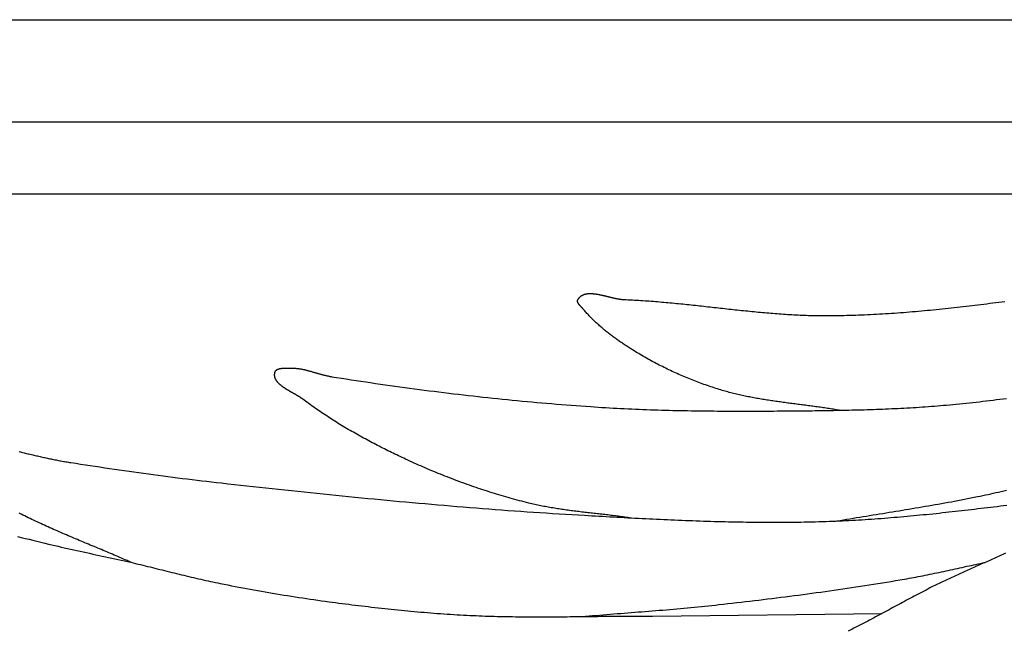
# Model space of a CAD drawing. Units: millimetres. Extents: x -39 to 737, y -52 to 52.
# Drawn here: x 26 to 111, y 0 to 52 of the extents above; entities that cross this region are included whole.
import ezdxf

# ---------------------------------------------------------------- set-up
doc = ezdxf.new("R2010")
doc.units = ezdxf.units.MM
doc.layers.add('Vector Layer 1', color=7, linetype='Continuous', lineweight=30)

msp = doc.modelspace()

# ---------------------------------------------------------------- linework, layer by layer
at = {"layer": 'Vector Layer 1', "color": 18, "lineweight": 30, "true_color": 0x000000}
for p, q in [((0, 43.618), (698.532, 43.618)), ((0, 37.435), (145.966, 37.435))]:
    msp.add_line(p, q, dxfattribs=at)
at = {"layer": 'Vector Layer 1', "color": 18, "lineweight": 30, "true_color": 0x000000, "extrusion": (0, 0, -1)}
for points in [[(0, -52.387), (0, 52.387), (0, 52.387), (-698.532, 52.387), (-698.532, 52.387), (-698.532, -52.387), (-698.532, -52.387), (0, -52.387)], [(-96.456, 18.879), (-96.33, 18.901), (-96.204, 18.922), (-96.079, 18.943), (-95.953, 18.963), (-95.827, 18.983), (-95.701, 19.003), (-95.575, 19.023), (-95.448, 19.042), (-95.322, 19.061), (-95.196, 19.08), (-95.07, 19.098), (-94.943, 19.116), (-94.817, 19.134), (-94.69, 19.152), (-94.564, 19.169), (-94.437, 19.187), (-94.31, 19.204), (-94.184, 19.221), (-94.057, 19.238), (-93.93, 19.255), (-93.803, 19.272), (-93.677, 19.288), (-93.55, 19.305), (-93.423, 19.321), (-93.296, 19.338), (-93.169, 19.354), (-93.042, 19.371), (-92.916, 19.387), (-92.789, 19.403), (-92.662, 19.42), (-92.535, 19.436), (-92.408, 19.453), (-92.281, 19.469), (-92.155, 19.486), (-92.028, 19.503), (-91.901, 19.52), (-91.774, 19.537), (-91.648, 19.554), (-91.521, 19.571), (-91.395, 19.589), (-91.268, 19.606), (-91.141, 19.624), (-91.015, 19.642), (-90.889, 19.66), (-90.762, 19.679), (-90.636, 19.698), (-90.51, 19.717), (-90.384, 19.736), (-90.257, 19.756), (-90.131, 19.775), (-90.006, 19.796), (-89.88, 19.816), (-89.754, 19.837), (-89.628, 19.858), (-89.503, 19.88), (-89.377, 19.902), (-89.252, 19.925), (-89.126, 19.947), (-89.001, 19.971), (-88.876, 19.994), (-88.751, 20.019), (-88.626, 20.043), (-88.502, 20.069), (-88.377, 20.094), (-88.252, 20.12), (-88.128, 20.147), (-88.004, 20.175), (-87.88, 20.202), (-87.756, 20.231), (-87.632, 20.26), (-87.508, 20.29), (-87.385, 20.32), (-87.261, 20.351), (-87.138, 20.382), (-87.015, 20.414), (-86.892, 20.447), (-86.77, 20.481), (-86.647, 20.515), (-86.525, 20.55), (-86.402, 20.586), (-86.28, 20.622), (-86.158, 20.66), (-86.158, 20.66), (-86.011, 20.706), (-85.864, 20.752), (-85.717, 20.8), (-85.57, 20.848), (-85.423, 20.897), (-85.277, 20.946), (-85.131, 20.997), (-84.984, 21.048), (-84.839, 21.099), (-84.693, 21.152), (-84.548, 21.205), (-84.402, 21.259), (-84.257, 21.313), (-84.113, 21.369), (-83.968, 21.425), (-83.824, 21.481), (-83.68, 21.539), (-83.537, 21.597), (-83.393, 21.656), (-83.25, 21.715), (-83.107, 21.775), (-82.965, 21.836), (-82.822, 21.898), (-82.68, 21.96), (-82.539, 22.023), (-82.397, 22.087), (-82.256, 22.151), (-82.116, 22.216), (-81.975, 22.282), (-81.835, 22.348), (-81.695, 22.415), (-81.556, 22.483), (-81.417, 22.551), (-81.278, 22.621), (-81.14, 22.69), (-81.002, 22.761), (-80.864, 22.832), (-80.727, 22.904), (-80.59, 22.976), (-80.453, 23.049), (-80.317, 23.123), (-80.181, 23.197), (-80.046, 23.273), (-79.911, 23.348), (-79.777, 23.425), (-79.643, 23.502), (-79.509, 23.579), (-79.376, 23.658), (-79.243, 23.737), (-79.11, 23.817), (-78.978, 23.897), (-78.847, 23.978), (-78.716, 24.06), (-78.716, 24.06), (-78.636, 24.11), (-78.556, 24.16), (-78.476, 24.211), (-78.396, 24.262), (-78.316, 24.314), (-78.237, 24.365), (-78.157, 24.417), (-78.078, 24.47), (-77.999, 24.522), (-77.92, 24.575), (-77.841, 24.628), (-77.762, 24.682), (-77.684, 24.735), (-77.605, 24.789), (-77.527, 24.844), (-77.449, 24.899), (-77.372, 24.954), (-77.294, 25.009), (-77.217, 25.065), (-77.14, 25.121), (-77.063, 25.177), (-76.987, 25.234), (-76.91, 25.291), (-76.835, 25.349), (-76.759, 25.407), (-76.684, 25.465), (-76.609, 25.524), (-76.534, 25.583), (-76.46, 25.642), (-76.386, 25.702), (-76.312, 25.762), (-76.239, 25.823), (-76.166, 25.884), (-76.093, 25.945), (-76.021, 26.007), (-75.949, 26.069), (-75.878, 26.132), (-75.807, 26.195), (-75.736, 26.258), (-75.666, 26.322), (-75.597, 26.386), (-75.527, 26.451), (-75.459, 26.516), (-75.39, 26.582), (-75.323, 26.648), (-75.255, 26.715), (-75.188, 26.782), (-75.122, 26.849), (-75.056, 26.917), (-74.991, 26.986), (-74.926, 27.055), (-74.862, 27.124), (-74.799, 27.194), (-74.735, 27.265), (-74.673, 27.335), (-74.611, 27.407), (-74.55, 27.479), (-74.489, 27.551), (-74.489, 27.551), (-74.48, 27.562), (-74.47, 27.573), (-74.46, 27.585), (-74.45, 27.596), (-74.44, 27.607), (-74.429, 27.619), (-74.418, 27.631), (-74.407, 27.642), (-74.396, 27.654), (-74.385, 27.666), (-74.374, 27.678), (-74.362, 27.69), (-74.351, 27.702), (-74.339, 27.714), (-74.327, 27.726), (-74.315, 27.738), (-74.304, 27.751), (-74.292, 27.763), (-74.28, 27.775), (-74.268, 27.788), (-74.256, 27.8), (-74.245, 27.813), (-74.233, 27.826), (-74.221, 27.838), (-74.21, 27.851), (-74.199, 27.864), (-74.187, 27.876), (-74.176, 27.889), (-74.165, 27.902), (-74.155, 27.915), (-74.144, 27.928), (-74.134, 27.941), (-74.124, 27.954), (-74.114, 27.967), (-74.104, 27.98), (-74.095, 27.993), (-74.086, 28.006), (-74.077, 28.019), (-74.069, 28.032), (-74.061, 28.045), (-74.053, 28.058), (-74.046, 28.071), (-74.039, 28.084), (-74.033, 28.097), (-74.027, 28.11), (-74.021, 28.123), (-74.016, 28.136), (-74.011, 28.149), (-74.007, 28.162), (-74.004, 28.175), (-74.001, 28.188), (-73.998, 28.201), (-73.996, 28.214), (-73.995, 28.227), (-73.994, 28.239), (-73.994, 28.252), (-73.994, 28.265), (-73.995, 28.278), (-73.997, 28.29), (-74, 28.303), (-74.003, 28.316), (-74.007, 28.328), (-74.011, 28.341), (-74.016, 28.353), (-74.023, 28.366), (-74.029, 28.378), (-74.029, 28.378), (-74.044, 28.402), (-74.059, 28.426), (-74.075, 28.449), (-74.09, 28.471), (-74.106, 28.492), (-74.123, 28.513), (-74.14, 28.533), (-74.157, 28.553), (-74.175, 28.572), (-74.193, 28.59), (-74.211, 28.608), (-74.23, 28.625), (-74.249, 28.641), (-74.269, 28.657), (-74.289, 28.672), (-74.309, 28.687), (-74.329, 28.701), (-74.35, 28.715), (-74.371, 28.728), (-74.393, 28.74), (-74.414, 28.752), (-74.437, 28.763), (-74.459, 28.774), (-74.482, 28.784), (-74.505, 28.794), (-74.528, 28.803), (-74.551, 28.812), (-74.575, 28.821), (-74.599, 28.828), (-74.624, 28.836), (-74.649, 28.843), (-74.674, 28.849), (-74.699, 28.855), (-74.724, 28.86), (-74.75, 28.865), (-74.776, 28.87), (-74.802, 28.874), (-74.829, 28.878), (-74.855, 28.881), (-74.882, 28.884), (-74.91, 28.887), (-74.937, 28.889), (-74.965, 28.891), (-74.992, 28.892), (-75.02, 28.893), (-75.049, 28.894), (-75.077, 28.894), (-75.106, 28.894), (-75.135, 28.894), (-75.164, 28.893), (-75.193, 28.892), (-75.222, 28.891), (-75.252, 28.889), (-75.282, 28.887), (-75.312, 28.885), (-75.342, 28.882), (-75.372, 28.879), (-75.402, 28.876), (-75.433, 28.873), (-75.464, 28.869), (-75.495, 28.865), (-75.526, 28.861), (-75.557, 28.857), (-75.588, 28.852), (-75.619, 28.847), (-75.651, 28.842), (-75.682, 28.837), (-75.714, 28.831), (-75.746, 28.826), (-75.778, 28.82), (-75.81, 28.814), (-75.842, 28.808), (-75.874, 28.801), (-75.907, 28.795), (-75.939, 28.788), (-75.971, 28.781), (-76.004, 28.774), (-76.037, 28.767), (-76.069, 28.76), (-76.102, 28.753), (-76.135, 28.745), (-76.168, 28.738), (-76.2, 28.73), (-76.233, 28.722), (-76.266, 28.715), (-76.299, 28.707), (-76.332, 28.699), (-76.365, 28.691), (-76.398, 28.683), (-76.431, 28.675), (-76.465, 28.667), (-76.498, 28.658), (-76.531, 28.65), (-76.564, 28.642), (-76.597, 28.634), (-76.63, 28.626), (-76.663, 28.618), (-76.696, 28.609), (-76.729, 28.601), (-76.762, 28.593), (-76.795, 28.585), (-76.828, 28.577), (-76.861, 28.569), (-76.894, 28.561), (-76.927, 28.553), (-76.959, 28.546), (-76.992, 28.538), (-77.025, 28.53), (-77.057, 28.523), (-77.09, 28.515), (-77.122, 28.508), (-77.154, 28.501), (-77.187, 28.494), (-77.219, 28.487), (-77.251, 28.48), (-77.283, 28.474), (-77.314, 28.467), (-77.346, 28.461), (-77.378, 28.455), (-77.409, 28.449), (-77.441, 28.443), (-77.472, 28.437), (-77.503, 28.432), (-77.534, 28.427), (-77.565, 28.422), (-77.596, 28.417), (-77.626, 28.412), (-77.657, 28.408), (-77.687, 28.404), (-77.717, 28.4), (-77.747, 28.397), (-77.777, 28.393), (-77.807, 28.39), (-77.836, 28.388), (-77.865, 28.385), (-77.894, 28.383), (-77.923, 28.381), (-77.952, 28.379), (-77.981, 28.378), (-77.981, 28.378), (-78.161, 28.371), (-78.341, 28.363), (-78.522, 28.355), (-78.702, 28.346), (-78.883, 28.336), (-79.063, 28.326), (-79.243, 28.315), (-79.423, 28.304), (-79.604, 28.293), (-79.784, 28.281), (-79.964, 28.268), (-80.144, 28.255), (-80.325, 28.242), (-80.505, 28.228), (-80.685, 28.214), (-80.865, 28.199), (-81.045, 28.184), (-81.225, 28.168), (-81.405, 28.153), (-81.585, 28.137), (-81.765, 28.12), (-81.945, 28.103), (-82.125, 28.086), (-82.305, 28.069), (-82.485, 28.052), (-82.665, 28.034), (-82.845, 28.016), (-83.025, 27.997), (-83.205, 27.979), (-83.385, 27.96), (-83.565, 27.941), (-83.745, 27.922), (-83.925, 27.903), (-84.105, 27.884), (-84.284, 27.864), (-84.464, 27.845), (-84.644, 27.825), (-84.824, 27.805), (-85.004, 27.786), (-85.184, 27.766), (-85.364, 27.746), (-85.543, 27.726), (-85.723, 27.706), (-85.903, 27.686), (-86.083, 27.666), (-86.263, 27.646), (-86.443, 27.626), (-86.622, 27.606), (-86.802, 27.587), (-86.982, 27.567), (-87.162, 27.547), (-87.342, 27.528), (-87.521, 27.509), (-87.701, 27.489), (-87.881, 27.47), (-88.061, 27.451), (-88.241, 27.433), (-88.421, 27.414), (-88.601, 27.396), (-88.78, 27.378), (-88.96, 27.36), (-89.14, 27.343), (-89.32, 27.325), (-89.5, 27.308), (-89.68, 27.292), (-89.86, 27.275), (-90.04, 27.259), (-90.22, 27.243), (-90.4, 27.228), (-90.58, 27.213), (-90.76, 27.198), (-90.94, 27.184), (-91.12, 27.17), (-91.3, 27.157), (-91.48, 27.144), (-91.66, 27.131), (-91.84, 27.119), (-92.02, 27.108), (-92.2, 27.097), (-92.38, 27.086), (-92.56, 27.076), (-92.74, 27.066), (-92.921, 27.057), (-93.101, 27.049), (-93.281, 27.041), (-93.461, 27.034), (-93.642, 27.027), (-93.822, 27.021), (-94.002, 27.016), (-94.182, 27.011), (-94.363, 27.007), (-94.543, 27.004), (-94.724, 27.001), (-94.904, 26.999), (-95.084, 26.998), (-95.265, 26.997), (-95.445, 26.997), (-95.626, 26.998), (-95.807, 27), (-95.807, 27), (-96.063, 27.003), (-96.32, 27.007), (-96.577, 27.012), (-96.833, 27.018), (-97.09, 27.025), (-97.347, 27.032), (-97.603, 27.04), (-97.86, 27.049), (-98.117, 27.058), (-98.373, 27.068), (-98.63, 27.079), (-98.886, 27.09), (-99.143, 27.103), (-99.399, 27.116), (-99.655, 27.129), (-99.912, 27.143), (-100.168, 27.158), (-100.425, 27.174), (-100.681, 27.19), (-100.937, 27.207), (-101.193, 27.224), (-101.45, 27.242), (-101.706, 27.261), (-101.962, 27.28), (-102.218, 27.3), (-102.474, 27.321), (-102.73, 27.342), (-102.986, 27.363), (-103.242, 27.385), (-103.498, 27.408), (-103.754, 27.431), (-104.01, 27.455), (-104.266, 27.479), (-104.522, 27.503), (-104.778, 27.529), (-105.033, 27.554), (-105.289, 27.58), (-105.545, 27.607), (-105.8, 27.634), (-106.056, 27.662), (-106.312, 27.69), (-106.567, 27.718), (-106.823, 27.747), (-107.078, 27.776), (-107.334, 27.806), (-107.589, 27.836), (-107.845, 27.867), (-108.1, 27.897), (-108.355, 27.929), (-108.61, 27.96), (-108.866, 27.992), (-109.121, 28.025), (-109.376, 28.057), (-109.631, 28.09), (-109.886, 28.124), (-110.141, 28.157), (-110.396, 28.191), (-110.651, 28.225)], [(-78.432, 9.657), (-78.301, 9.676), (-78.17, 9.694), (-78.039, 9.713), (-77.908, 9.73), (-77.777, 9.748), (-77.646, 9.765), (-77.515, 9.782), (-77.384, 9.799), (-77.252, 9.816), (-77.121, 9.832), (-76.99, 9.848), (-76.858, 9.864), (-76.727, 9.879), (-76.595, 9.895), (-76.464, 9.91), (-76.332, 9.925), (-76.201, 9.941), (-76.069, 9.956), (-75.938, 9.971), (-75.806, 9.986), (-75.675, 10), (-75.543, 10.015), (-75.411, 10.03), (-75.28, 10.045), (-75.148, 10.06), (-75.017, 10.075), (-74.885, 10.09), (-74.754, 10.105), (-74.622, 10.12), (-74.491, 10.136), (-74.359, 10.151), (-74.228, 10.167), (-74.096, 10.183), (-73.965, 10.199), (-73.834, 10.215), (-73.702, 10.232), (-73.571, 10.248), (-73.44, 10.265), (-73.309, 10.283), (-73.178, 10.3), (-73.047, 10.318), (-72.916, 10.336), (-72.785, 10.355), (-72.654, 10.374), (-72.524, 10.393), (-72.393, 10.413), (-72.263, 10.433), (-72.132, 10.454), (-72.002, 10.475), (-71.871, 10.496), (-71.741, 10.518), (-71.611, 10.541), (-71.481, 10.564), (-71.351, 10.587), (-71.222, 10.612), (-71.092, 10.636), (-70.962, 10.662), (-70.833, 10.688), (-70.704, 10.714), (-70.575, 10.742), (-70.446, 10.769), (-70.317, 10.798), (-70.188, 10.827), (-70.059, 10.857), (-69.931, 10.888), (-69.803, 10.92), (-69.803, 10.92), (-69.605, 10.969), (-69.407, 11.02), (-69.21, 11.071), (-69.012, 11.123), (-68.815, 11.175), (-68.618, 11.229), (-68.421, 11.283), (-68.225, 11.338), (-68.028, 11.393), (-67.832, 11.45), (-67.636, 11.507), (-67.44, 11.565), (-67.244, 11.623), (-67.049, 11.682), (-66.853, 11.742), (-66.658, 11.803), (-66.463, 11.864), (-66.269, 11.927), (-66.074, 11.989), (-65.88, 12.053), (-65.686, 12.117), (-65.492, 12.182), (-65.298, 12.247), (-65.105, 12.314), (-64.912, 12.381), (-64.719, 12.448), (-64.526, 12.516), (-64.334, 12.585), (-64.142, 12.655), (-63.95, 12.725), (-63.758, 12.796), (-63.566, 12.868), (-63.375, 12.94), (-63.184, 13.013), (-62.993, 13.086), (-62.803, 13.16), (-62.613, 13.235), (-62.423, 13.311), (-62.233, 13.387), (-62.043, 13.463), (-61.854, 13.541), (-61.665, 13.619), (-61.477, 13.697), (-61.288, 13.776), (-61.1, 13.856), (-60.913, 13.937), (-60.725, 14.018), (-60.538, 14.099), (-60.351, 14.181), (-60.164, 14.264), (-59.978, 14.348), (-59.792, 14.432), (-59.606, 14.516), (-59.421, 14.601), (-59.236, 14.687), (-59.236, 14.687), (-59.084, 14.758), (-58.932, 14.829), (-58.781, 14.9), (-58.629, 14.972), (-58.478, 15.045), (-58.327, 15.117), (-58.176, 15.19), (-58.025, 15.264), (-57.875, 15.338), (-57.724, 15.412), (-57.574, 15.486), (-57.424, 15.561), (-57.274, 15.637), (-57.124, 15.713), (-56.975, 15.789), (-56.825, 15.866), (-56.676, 15.943), (-56.527, 16.02), (-56.378, 16.098), (-56.23, 16.177), (-56.082, 16.256), (-55.934, 16.335), (-55.786, 16.415), (-55.638, 16.495), (-55.491, 16.576), (-55.344, 16.657), (-55.198, 16.739), (-55.051, 16.821), (-54.905, 16.904), (-54.759, 16.987), (-54.614, 17.071), (-54.468, 17.155), (-54.323, 17.239), (-54.179, 17.325), (-54.034, 17.41), (-53.89, 17.496), (-53.747, 17.583), (-53.603, 17.67), (-53.46, 17.758), (-53.318, 17.847), (-53.175, 17.935), (-53.034, 18.025), (-52.892, 18.115), (-52.751, 18.205), (-52.61, 18.296), (-52.47, 18.388), (-52.33, 18.48), (-52.19, 18.573), (-52.051, 18.666), (-51.912, 18.76), (-51.774, 18.855), (-51.636, 18.95), (-51.498, 19.045), (-51.361, 19.142), (-51.225, 19.239), (-51.088, 19.336), (-50.953, 19.434), (-50.818, 19.533), (-50.683, 19.632), (-50.548, 19.732), (-50.415, 19.833), (-50.415, 19.833), (-50.393, 19.849), (-50.372, 19.864), (-50.35, 19.88), (-50.328, 19.896), (-50.306, 19.912), (-50.283, 19.927), (-50.26, 19.943), (-50.237, 19.958), (-50.213, 19.974), (-50.189, 19.99), (-50.165, 20.005), (-50.141, 20.021), (-50.116, 20.036), (-50.092, 20.052), (-50.067, 20.067), (-50.042, 20.082), (-50.016, 20.098), (-49.991, 20.113), (-49.965, 20.129), (-49.939, 20.144), (-49.913, 20.16), (-49.887, 20.175), (-49.86, 20.19), (-49.834, 20.206), (-49.807, 20.221), (-49.781, 20.237), (-49.754, 20.252), (-49.727, 20.268), (-49.7, 20.283), (-49.673, 20.299), (-49.646, 20.314), (-49.618, 20.33), (-49.591, 20.345), (-49.564, 20.361), (-49.536, 20.376), (-49.509, 20.392), (-49.481, 20.407), (-49.454, 20.423), (-49.426, 20.439), (-49.399, 20.454), (-49.372, 20.47), (-49.344, 20.486), (-49.317, 20.502), (-49.289, 20.518), (-49.262, 20.534), (-49.235, 20.55), (-49.208, 20.565), (-49.181, 20.582), (-49.154, 20.598), (-49.127, 20.614), (-49.1, 20.63), (-49.073, 20.646), (-49.047, 20.662), (-49.02, 20.679), (-48.994, 20.695), (-48.968, 20.712), (-48.942, 20.728), (-48.916, 20.745), (-48.89, 20.762), (-48.865, 20.778), (-48.84, 20.795), (-48.814, 20.812), (-48.79, 20.829), (-48.765, 20.846), (-48.74, 20.863), (-48.716, 20.88), (-48.692, 20.898), (-48.669, 20.915), (-48.645, 20.932), (-48.622, 20.95), (-48.599, 20.968), (-48.576, 20.985), (-48.554, 21.003), (-48.532, 21.021), (-48.51, 21.039), (-48.489, 21.057), (-48.468, 21.075), (-48.447, 21.094), (-48.427, 21.112), (-48.407, 21.131), (-48.387, 21.149), (-48.368, 21.168), (-48.349, 21.187), (-48.331, 21.206), (-48.312, 21.225), (-48.295, 21.244), (-48.278, 21.263), (-48.261, 21.283), (-48.244, 21.302), (-48.228, 21.322), (-48.213, 21.342), (-48.198, 21.362), (-48.183, 21.382), (-48.169, 21.402), (-48.156, 21.422), (-48.143, 21.443), (-48.13, 21.464), (-48.118, 21.484), (-48.106, 21.505), (-48.095, 21.526), (-48.085, 21.547), (-48.075, 21.569), (-48.066, 21.59), (-48.057, 21.612), (-48.049, 21.634), (-48.041, 21.656), (-48.034, 21.678), (-48.028, 21.7), (-48.022, 21.722), (-48.017, 21.745), (-48.012, 21.768), (-48.008, 21.791), (-48.005, 21.814), (-48.002, 21.837), (-48, 21.86), (-47.999, 21.884), (-47.999, 21.908), (-47.999, 21.932), (-48, 21.956), (-48.001, 21.98), (-48.003, 22.005), (-48.006, 22.029), (-48.01, 22.054), (-48.014, 22.079), (-48.02, 22.104), (-48.026, 22.13), (-48.026, 22.13), (-48.03, 22.146), (-48.035, 22.162), (-48.041, 22.178), (-48.047, 22.192), (-48.054, 22.207), (-48.061, 22.221), (-48.069, 22.234), (-48.077, 22.247), (-48.086, 22.26), (-48.096, 22.272), (-48.106, 22.284), (-48.116, 22.295), (-48.127, 22.306), (-48.139, 22.317), (-48.151, 22.327), (-48.163, 22.337), (-48.176, 22.346), (-48.189, 22.355), (-48.202, 22.363), (-48.216, 22.372), (-48.231, 22.379), (-48.245, 22.387), (-48.261, 22.394), (-48.276, 22.401), (-48.292, 22.408), (-48.308, 22.414), (-48.324, 22.42), (-48.341, 22.425), (-48.358, 22.431), (-48.375, 22.436), (-48.393, 22.44), (-48.411, 22.445), (-48.429, 22.449), (-48.447, 22.453), (-48.466, 22.457), (-48.485, 22.46), (-48.504, 22.464), (-48.523, 22.467), (-48.542, 22.47), (-48.562, 22.472), (-48.581, 22.475), (-48.601, 22.477), (-48.621, 22.479), (-48.641, 22.481), (-48.661, 22.483), (-48.681, 22.484), (-48.702, 22.486), (-48.722, 22.487), (-48.743, 22.488), (-48.763, 22.489), (-48.784, 22.49), (-48.804, 22.491), (-48.825, 22.491), (-48.846, 22.492), (-48.866, 22.493), (-48.887, 22.493), (-48.907, 22.493), (-48.928, 22.494), (-48.948, 22.494), (-48.969, 22.494), (-48.989, 22.494), (-49.009, 22.494), (-49.029, 22.494), (-49.049, 22.494), (-49.069, 22.494), (-49.089, 22.494), (-49.109, 22.494), (-49.128, 22.495), (-49.148, 22.495), (-49.167, 22.495), (-49.186, 22.495), (-49.204, 22.495), (-49.223, 22.495), (-49.241, 22.496), (-49.259, 22.496), (-49.277, 22.496), (-49.295, 22.497), (-49.312, 22.497), (-49.312, 22.497), (-49.364, 22.499), (-49.416, 22.5), (-49.468, 22.5), (-49.52, 22.499), (-49.572, 22.498), (-49.624, 22.496), (-49.676, 22.493), (-49.728, 22.49), (-49.779, 22.486), (-49.831, 22.481), (-49.883, 22.476), (-49.934, 22.47), (-49.986, 22.464), (-50.037, 22.457), (-50.088, 22.45), (-50.14, 22.442), (-50.191, 22.434), (-50.242, 22.425), (-50.293, 22.415), (-50.345, 22.406), (-50.396, 22.396), (-50.447, 22.385), (-50.498, 22.374), (-50.549, 22.363), (-50.6, 22.351), (-50.651, 22.339), (-50.702, 22.327), (-50.753, 22.314), (-50.804, 22.301), (-50.855, 22.288), (-50.906, 22.275), (-50.957, 22.261), (-51.007, 22.248), (-51.058, 22.234), (-51.109, 22.22), (-51.16, 22.205), (-51.211, 22.191), (-51.262, 22.176), (-51.312, 22.162), (-51.363, 22.147), (-51.414, 22.132), (-51.465, 22.118), (-51.516, 22.103), (-51.567, 22.088), (-51.617, 22.073), (-51.668, 22.059), (-51.719, 22.044), (-51.77, 22.029), (-51.821, 22.015), (-51.872, 22), (-51.923, 21.986), (-51.974, 21.972), (-52.024, 21.958), (-52.075, 21.944), (-52.126, 21.931), (-52.177, 21.917), (-52.229, 21.904), (-52.28, 21.891), (-52.331, 21.879), (-52.382, 21.866), (-52.433, 21.854), (-52.484, 21.842), (-52.536, 21.831), (-52.587, 21.82), (-52.638, 21.809), (-52.69, 21.799), (-52.741, 21.789), (-52.792, 21.78), (-52.844, 21.771), (-52.896, 21.762), (-52.896, 21.762), (-53.313, 21.696), (-53.73, 21.63), (-54.147, 21.565), (-54.565, 21.5), (-54.982, 21.437), (-55.4, 21.373), (-55.818, 21.311), (-56.236, 21.249), (-56.654, 21.188), (-57.072, 21.127), (-57.49, 21.067), (-57.908, 21.008), (-58.327, 20.949), (-58.745, 20.891), (-59.164, 20.834), (-59.583, 20.778), (-60.002, 20.722), (-60.421, 20.666), (-60.84, 20.612), (-61.259, 20.558), (-61.678, 20.505), (-62.097, 20.453), (-62.517, 20.401), (-62.936, 20.35), (-63.356, 20.3), (-63.775, 20.25), (-64.195, 20.201), (-64.615, 20.153), (-65.035, 20.106), (-65.455, 20.059), (-65.875, 20.013), (-66.295, 19.968), (-66.715, 19.923), (-67.135, 19.879), (-67.556, 19.836), (-67.976, 19.794), (-68.397, 19.752), (-68.817, 19.711), (-69.238, 19.671), (-69.658, 19.632), (-70.079, 19.593), (-70.5, 19.555), (-70.921, 19.518), (-71.342, 19.482), (-71.763, 19.446), (-72.184, 19.411), (-72.605, 19.377), (-73.026, 19.344), (-73.447, 19.312), (-73.868, 19.28), (-74.289, 19.249), (-74.711, 19.219), (-75.132, 19.19), (-75.132, 19.19), (-75.451, 19.168), (-75.771, 19.147), (-76.09, 19.127), (-76.409, 19.108), (-76.728, 19.089), (-77.048, 19.071), (-77.367, 19.054), (-77.687, 19.038), (-78.006, 19.022), (-78.326, 19.007), (-78.646, 18.992), (-78.965, 18.979), (-79.285, 18.965), (-79.605, 18.953), (-79.924, 18.941), (-80.244, 18.929), (-80.564, 18.919), (-80.884, 18.909), (-81.204, 18.899), (-81.523, 18.89), (-81.843, 18.881), (-82.163, 18.873), (-82.483, 18.866), (-82.803, 18.859), (-83.123, 18.852), (-83.443, 18.846), (-83.763, 18.841), (-84.083, 18.836), (-84.403, 18.831), (-84.723, 18.827), (-85.043, 18.823), (-85.363, 18.82), (-85.683, 18.817), (-86.003, 18.814), (-86.323, 18.812), (-86.643, 18.81), (-86.963, 18.809), (-87.284, 18.808), (-87.604, 18.807), (-87.924, 18.807), (-88.244, 18.806), (-88.564, 18.807), (-88.884, 18.807), (-89.204, 18.808), (-89.524, 18.809), (-89.844, 18.81), (-90.164, 18.811), (-90.484, 18.813), (-90.804, 18.815), (-91.124, 18.817), (-91.444, 18.819), (-91.764, 18.822), (-91.764, 18.822), (-92.026, 18.824), (-92.289, 18.826), (-92.551, 18.829), (-92.814, 18.831), (-93.076, 18.833), (-93.339, 18.836), (-93.601, 18.839), (-93.864, 18.841), (-94.127, 18.844), (-94.389, 18.848), (-94.652, 18.851), (-94.914, 18.854), (-95.177, 18.858), (-95.44, 18.862), (-95.702, 18.866), (-95.965, 18.87), (-96.228, 18.875), (-96.49, 18.88), (-96.753, 18.885), (-97.015, 18.891), (-97.278, 18.897), (-97.541, 18.903), (-97.803, 18.909), (-98.066, 18.916), (-98.328, 18.923), (-98.591, 18.931), (-98.853, 18.939), (-99.116, 18.947), (-99.378, 18.956), (-99.641, 18.965), (-99.903, 18.975), (-100.166, 18.985), (-100.428, 18.995), (-100.69, 19.006), (-100.953, 19.018), (-101.215, 19.03), (-101.477, 19.042), (-101.739, 19.056), (-102.001, 19.069), (-102.264, 19.083), (-102.526, 19.098), (-102.788, 19.114), (-103.05, 19.13), (-103.312, 19.146), (-103.574, 19.163), (-103.835, 19.181), (-104.097, 19.2), (-104.359, 19.219), (-104.621, 19.239), (-104.882, 19.26), (-105.144, 19.281), (-105.406, 19.303), (-105.667, 19.326), (-105.928, 19.349), (-106.19, 19.373), (-106.19, 19.373), (-106.478, 19.401), (-106.767, 19.429), (-107.055, 19.458), (-107.343, 19.488), (-107.631, 19.519), (-107.919, 19.55), (-108.207, 19.583), (-108.495, 19.615), (-108.783, 19.649), (-109.07, 19.683), (-109.358, 19.718), (-109.646, 19.754), (-109.933, 19.79), (-110.221, 19.827), (-110.508, 19.865), (-110.795, 19.903)], [(-26.077, 15.329), (-26.183, 15.304), (-26.288, 15.279), (-26.393, 15.254), (-26.498, 15.229), (-26.604, 15.204), (-26.709, 15.179), (-26.814, 15.154), (-26.92, 15.129), (-27.025, 15.104), (-27.13, 15.079), (-27.236, 15.055), (-27.341, 15.03), (-27.446, 15.006), (-27.552, 14.981), (-27.657, 14.957), (-27.762, 14.933), (-27.868, 14.909), (-27.973, 14.885), (-28.079, 14.861), (-28.184, 14.838), (-28.29, 14.815), (-28.395, 14.792), (-28.501, 14.769), (-28.606, 14.746), (-28.712, 14.724), (-28.817, 14.702), (-28.923, 14.68), (-29.029, 14.659), (-29.134, 14.637), (-29.24, 14.616), (-29.346, 14.596), (-29.451, 14.575), (-29.557, 14.555), (-29.663, 14.536), (-29.769, 14.516), (-29.875, 14.498), (-29.981, 14.479), (-30.087, 14.461), (-30.193, 14.443), (-30.299, 14.426), (-30.405, 14.409), (-30.511, 14.392), (-30.511, 14.392), (-30.926, 14.329), (-31.342, 14.266), (-31.758, 14.203), (-32.174, 14.14), (-32.59, 14.078), (-33.006, 14.016), (-33.422, 13.955), (-33.838, 13.894), (-34.254, 13.833), (-34.671, 13.773), (-35.087, 13.714), (-35.503, 13.655), (-35.92, 13.596), (-36.336, 13.538), (-36.753, 13.48), (-37.17, 13.423), (-37.587, 13.366), (-38.003, 13.31), (-38.42, 13.255), (-38.837, 13.2), (-39.254, 13.146), (-39.672, 13.092), (-40.089, 13.039), (-40.506, 12.987), (-40.923, 12.936), (-41.341, 12.885), (-41.759, 12.834), (-42.176, 12.785), (-42.594, 12.736), (-43.012, 12.688), (-43.43, 12.641), (-43.43, 12.641), (-43.975, 12.58), (-44.521, 12.519), (-45.066, 12.458), (-45.612, 12.398), (-46.158, 12.338), (-46.703, 12.278), (-47.249, 12.219), (-47.795, 12.16), (-48.341, 12.101), (-48.887, 12.043), (-49.433, 11.985), (-49.979, 11.928), (-50.525, 11.87), (-51.071, 11.814), (-51.617, 11.757), (-52.163, 11.701), (-52.709, 11.645), (-53.256, 11.59), (-53.802, 11.536), (-54.348, 11.481), (-54.895, 11.427), (-55.441, 11.374), (-55.988, 11.321), (-56.534, 11.269), (-57.081, 11.217), (-57.628, 11.165), (-58.174, 11.114), (-58.721, 11.064), (-59.268, 11.014), (-59.815, 10.964), (-60.361, 10.916), (-60.908, 10.867), (-61.455, 10.819), (-62.002, 10.772), (-62.549, 10.726), (-63.096, 10.68), (-63.643, 10.634), (-64.191, 10.59), (-64.738, 10.545), (-65.285, 10.502), (-65.832, 10.459), (-66.38, 10.417), (-66.927, 10.375), (-67.475, 10.334), (-68.022, 10.294), (-68.57, 10.254), (-69.117, 10.216), (-69.665, 10.177), (-70.212, 10.14), (-70.76, 10.103), (-71.308, 10.067), (-71.856, 10.032), (-72.404, 9.997), (-72.952, 9.964), (-73.499, 9.931), (-74.047, 9.899), (-74.595, 9.867), (-74.595, 9.867), (-74.904, 9.85), (-75.213, 9.832), (-75.522, 9.815), (-75.831, 9.798), (-76.139, 9.78), (-76.448, 9.763), (-76.757, 9.746), (-77.066, 9.73), (-77.375, 9.713), (-77.684, 9.696), (-77.993, 9.68), (-78.302, 9.664), (-78.611, 9.647), (-78.92, 9.632), (-79.229, 9.616), (-79.538, 9.6), (-79.847, 9.585), (-80.156, 9.57), (-80.465, 9.555), (-80.774, 9.541), (-81.084, 9.526), (-81.393, 9.512), (-81.702, 9.499), (-82.011, 9.485), (-82.32, 9.472), (-82.629, 9.459), (-82.939, 9.447), (-83.248, 9.434), (-83.557, 9.423), (-83.866, 9.411), (-84.176, 9.4), (-84.485, 9.389), (-84.794, 9.379), (-85.103, 9.369), (-85.412, 9.36), (-85.722, 9.351), (-86.031, 9.342), (-86.34, 9.334), (-86.65, 9.326), (-86.959, 9.319), (-87.268, 9.313), (-87.577, 9.306), (-87.887, 9.301), (-88.196, 9.296), (-88.505, 9.291), (-88.814, 9.287), (-89.124, 9.283), (-89.433, 9.28), (-89.742, 9.278), (-90.051, 9.276), (-90.361, 9.275), (-90.67, 9.274), (-90.979, 9.274), (-91.288, 9.275), (-91.598, 9.276), (-91.907, 9.278), (-92.216, 9.281), (-92.525, 9.284), (-92.834, 9.288), (-93.143, 9.292), (-93.453, 9.298), (-93.762, 9.304), (-94.071, 9.311), (-94.38, 9.318), (-94.689, 9.327), (-94.998, 9.336), (-95.307, 9.346), (-95.616, 9.356), (-95.616, 9.356), (-95.894, 9.367), (-96.171, 9.378), (-96.449, 9.389), (-96.726, 9.402), (-97.003, 9.415), (-97.281, 9.429), (-97.558, 9.444), (-97.835, 9.46), (-98.112, 9.476), (-98.39, 9.493), (-98.667, 9.51), (-98.944, 9.528), (-99.221, 9.547), (-99.498, 9.567), (-99.775, 9.587), (-100.052, 9.607), (-100.329, 9.628), (-100.606, 9.65), (-100.883, 9.672), (-101.159, 9.695), (-101.436, 9.719), (-101.713, 9.743), (-101.99, 9.767), (-102.266, 9.792), (-102.543, 9.817), (-102.82, 9.843), (-103.096, 9.869), (-103.373, 9.896), (-103.649, 9.923), (-103.926, 9.951), (-104.202, 9.979), (-104.479, 10.007), (-104.755, 10.036), (-105.031, 10.065), (-105.308, 10.095), (-105.584, 10.124), (-105.86, 10.154), (-106.137, 10.185), (-106.413, 10.216), (-106.689, 10.246), (-106.965, 10.278), (-107.241, 10.309), (-107.518, 10.341), (-107.794, 10.373), (-108.07, 10.405), (-108.346, 10.438), (-108.622, 10.47), (-108.898, 10.503), (-109.174, 10.536), (-109.45, 10.569), (-109.726, 10.602), (-110.002, 10.635), (-110.278, 10.669), (-110.554, 10.702), (-110.83, 10.736)], [(-35.647, 5.838), (-35.491, 5.908), (-35.334, 5.977), (-35.178, 6.046), (-35.021, 6.115), (-34.864, 6.184), (-34.707, 6.252), (-34.55, 6.32), (-34.393, 6.388), (-34.235, 6.455), (-34.078, 6.523), (-33.92, 6.59), (-33.762, 6.657), (-33.605, 6.723), (-33.447, 6.79), (-33.289, 6.856), (-33.131, 6.923), (-32.973, 6.989), (-32.815, 7.055), (-32.657, 7.121), (-32.499, 7.187), (-32.341, 7.254), (-32.183, 7.32), (-32.024, 7.386), (-31.866, 7.452), (-31.708, 7.518), (-31.55, 7.584), (-31.392, 7.65), (-31.234, 7.716), (-31.076, 7.782), (-30.918, 7.849), (-30.76, 7.915), (-30.602, 7.982), (-30.445, 8.049), (-30.287, 8.116), (-30.129, 8.183), (-29.972, 8.25), (-29.815, 8.318), (-29.657, 8.386), (-29.5, 8.454), (-29.343, 8.522), (-29.187, 8.591), (-29.03, 8.66), (-28.873, 8.729), (-28.717, 8.798), (-28.561, 8.868), (-28.405, 8.939), (-28.249, 9.009), (-28.093, 9.08), (-27.938, 9.152), (-27.782, 9.223), (-27.627, 9.296), (-27.473, 9.368), (-27.318, 9.442), (-27.164, 9.515), (-27.01, 9.589), (-26.856, 9.664), (-26.702, 9.739), (-26.549, 9.815), (-26.396, 9.891), (-26.243, 9.968), (-26.091, 10.046)]]:
    msp.add_lwpolyline(points, dxfattribs=at)
at = {"layer": 'Vector Layer 1', "color": 18, "lineweight": 30, "true_color": 0x000000}
for points in [[(96.257, 9.381), (96.537, 9.43), (96.818, 9.478), (97.098, 9.525), (97.378, 9.573), (97.659, 9.62), (97.939, 9.667), (98.22, 9.713), (98.5, 9.76), (98.781, 9.806), (99.061, 9.852), (99.342, 9.898), (99.623, 9.944), (99.903, 9.99), (100.184, 10.036), (100.465, 10.082), (100.745, 10.128), (101.026, 10.173), (101.307, 10.219), (101.587, 10.265), (101.868, 10.312), (102.148, 10.358), (102.429, 10.404), (102.709, 10.451), (102.99, 10.498), (103.27, 10.545), (103.551, 10.593), (103.831, 10.641), (104.111, 10.689), (104.391, 10.737), (104.671, 10.786), (104.951, 10.836), (105.231, 10.885), (105.511, 10.936), (105.791, 10.987), (106.07, 11.038), (106.35, 11.09), (106.629, 11.142), (106.909, 11.195), (107.188, 11.249), (107.467, 11.304), (107.746, 11.359), (108.025, 11.414), (108.303, 11.471), (108.303, 11.471), (108.532, 11.518), (108.76, 11.566), (108.988, 11.615), (109.217, 11.664), (109.445, 11.714), (109.672, 11.764), (109.9, 11.815), (110.128, 11.867), (110.355, 11.919), (110.583, 11.971), (110.81, 12.024)], [(25.922, 8.056), (26.257, 7.974), (26.592, 7.891), (26.926, 7.81), (27.261, 7.728), (27.596, 7.647), (27.931, 7.566), (28.266, 7.485), (28.601, 7.404), (28.601, 7.404), (28.871, 7.339), (29.141, 7.275), (29.411, 7.212), (29.682, 7.149), (29.952, 7.087), (30.223, 7.026), (30.494, 6.965), (30.765, 6.904), (31.036, 6.844), (31.307, 6.784), (31.578, 6.724), (31.849, 6.665), (32.12, 6.606), (32.392, 6.547), (32.663, 6.488), (32.934, 6.429), (33.206, 6.37), (33.477, 6.312), (33.748, 6.253), (34.02, 6.194), (34.291, 6.136), (34.562, 6.077), (34.834, 6.017), (35.105, 5.958), (35.376, 5.898), (35.647, 5.838), (35.647, 5.838), (35.855, 5.789), (36.062, 5.739), (36.27, 5.689), (36.478, 5.639), (36.685, 5.588), (36.892, 5.538), (37.1, 5.487), (37.307, 5.436), (37.515, 5.384), (37.722, 5.333), (37.929, 5.282), (38.137, 5.23), (38.344, 5.179), (38.551, 5.127), (38.758, 5.076), (38.966, 5.025), (39.173, 4.973), (39.381, 4.922), (39.588, 4.871), (39.795, 4.821), (40.003, 4.77), (40.211, 4.72), (40.418, 4.67), (40.626, 4.621), (40.834, 4.571), (41.042, 4.523), (41.25, 4.474), (41.458, 4.426), (41.666, 4.379), (41.874, 4.332), (42.082, 4.285), (42.291, 4.239), (42.5, 4.194), (42.708, 4.149), (42.917, 4.105), (43.126, 4.062), (43.336, 4.019), (43.336, 4.019), (43.656, 3.955), (43.976, 3.892), (44.296, 3.829), (44.616, 3.767), (44.937, 3.705), (45.258, 3.645), (45.579, 3.585), (45.9, 3.525), (46.221, 3.467), (46.542, 3.409), (46.864, 3.352), (47.185, 3.296), (47.507, 3.24), (47.829, 3.185), (48.151, 3.131), (48.473, 3.078), (48.795, 3.025), (49.117, 2.974), (49.44, 2.922), (49.762, 2.872), (50.085, 2.823), (50.408, 2.774), (50.73, 2.726), (51.053, 2.679), (51.376, 2.632), (51.7, 2.586), (52.023, 2.542), (52.346, 2.497), (52.67, 2.454), (52.67, 2.454), (52.95, 2.417), (53.231, 2.38), (53.512, 2.344), (53.792, 2.308), (54.073, 2.272), (54.354, 2.236), (54.635, 2.201), (54.916, 2.167), (55.197, 2.132), (55.478, 2.098), (55.759, 2.065), (56.04, 2.032), (56.321, 1.999), (56.602, 1.967), (56.884, 1.935), (57.165, 1.904), (57.446, 1.873), (57.728, 1.843), (58.009, 1.813), (58.291, 1.784), (58.572, 1.755), (58.854, 1.727), (59.136, 1.699), (59.418, 1.672), (59.699, 1.645), (59.981, 1.619), (60.263, 1.594), (60.545, 1.569), (60.827, 1.545), (61.109, 1.522), (61.391, 1.499), (61.673, 1.477), (61.956, 1.455), (62.238, 1.435), (62.52, 1.415), (62.802, 1.395), (63.085, 1.377), (63.367, 1.359), (63.649, 1.341), (63.932, 1.325), (64.214, 1.309), (64.497, 1.295), (64.497, 1.295), (64.758, 1.282), (65.019, 1.269), (65.28, 1.258), (65.54, 1.247), (65.801, 1.237), (66.062, 1.228), (66.323, 1.22), (66.584, 1.212), (66.845, 1.204), (67.106, 1.198), (67.367, 1.192), (67.628, 1.186), (67.889, 1.181), (68.15, 1.177), (68.411, 1.173), (68.672, 1.17), (68.933, 1.167), (69.194, 1.164), (69.455, 1.162), (69.717, 1.161), (69.978, 1.16), (70.239, 1.159), (70.5, 1.159), (70.761, 1.159), (71.022, 1.159), (71.283, 1.159), (71.545, 1.16), (71.806, 1.162), (72.067, 1.163), (72.328, 1.165), (72.59, 1.166), (72.851, 1.168), (73.112, 1.171), (73.373, 1.173), (73.634, 1.176), (73.896, 1.178), (74.157, 1.181), (74.418, 1.184), (74.679, 1.186), (74.941, 1.189), (75.202, 1.192), (75.463, 1.195), (75.724, 1.198), (75.986, 1.201), (76.247, 1.203), (76.508, 1.206), (76.769, 1.208), (77.03, 1.211), (77.292, 1.213), (77.553, 1.215), (77.814, 1.217), (78.075, 1.219), (78.337, 1.22), (78.598, 1.222), (78.859, 1.223), (79.12, 1.223), (79.381, 1.224), (79.642, 1.224), (79.904, 1.223), (80.165, 1.223), (80.426, 1.222), (80.426, 1.222), (100.141, 1.456)], [(110.724, 6.629), (110.6, 6.571), (110.477, 6.513), (110.353, 6.455), (110.229, 6.398), (110.105, 6.341), (109.981, 6.284), (109.857, 6.227), (109.733, 6.17), (109.609, 6.114), (109.484, 6.057), (109.36, 6.001), (109.236, 5.945), (109.111, 5.889), (108.986, 5.833), (108.862, 5.777), (108.737, 5.721), (108.612, 5.665), (108.488, 5.609), (108.363, 5.554), (108.238, 5.498), (108.113, 5.442), (107.989, 5.386), (107.864, 5.331), (107.739, 5.275), (107.615, 5.219), (107.49, 5.163), (107.365, 5.107), (107.241, 5.051), (107.116, 4.995), (106.992, 4.939), (106.867, 4.883), (106.743, 4.826), (106.618, 4.77), (106.494, 4.713), (106.37, 4.656), (106.246, 4.599), (106.122, 4.542), (105.998, 4.485), (105.875, 4.427), (105.751, 4.37), (105.628, 4.312), (105.504, 4.254), (105.381, 4.195), (105.258, 4.137), (105.135, 4.078), (105.012, 4.019), (104.89, 3.959), (104.767, 3.899), (104.645, 3.839), (104.523, 3.779), (104.401, 3.718), (104.401, 3.718), (104.233, 3.632), (104.065, 3.545), (103.897, 3.458), (103.73, 3.371), (103.562, 3.284), (103.395, 3.196), (103.227, 3.108), (103.06, 3.02), (102.893, 2.931), (102.726, 2.843), (102.559, 2.754), (102.392, 2.665), (102.226, 2.576), (102.059, 2.486), (101.892, 2.397), (101.726, 2.308), (101.559, 2.218), (101.392, 2.129), (101.226, 2.039), (101.059, 1.949), (100.893, 1.86), (100.726, 1.77), (100.56, 1.681), (100.393, 1.591), (100.226, 1.502), (100.06, 1.413), (99.893, 1.323), (99.726, 1.234), (99.559, 1.146), (99.392, 1.057), (99.225, 0.968), (99.058, 0.88), (98.891, 0.792), (98.723, 0.704), (98.556, 0.616), (98.388, 0.529), (98.221, 0.442), (98.053, 0.355), (97.885, 0.269), (97.716, 0.183), (97.548, 0.097), (97.379, 0.012), (97.211, -0.073)], [(74.379, 1.183), (74.68, 1.209), (74.981, 1.235), (75.283, 1.26), (75.584, 1.285), (75.885, 1.31), (76.187, 1.334), (76.488, 1.359), (76.79, 1.383), (77.091, 1.407), (77.393, 1.43), (77.694, 1.454), (77.996, 1.478), (78.297, 1.501), (78.599, 1.525), (78.9, 1.549), (79.202, 1.573), (79.503, 1.596), (79.805, 1.62), (80.106, 1.644), (80.408, 1.669), (80.709, 1.693), (81.01, 1.718), (81.312, 1.743), (81.613, 1.768), (81.914, 1.794), (82.216, 1.82), (82.517, 1.846), (82.818, 1.873), (83.119, 1.9), (83.42, 1.928), (83.721, 1.956), (84.022, 1.985), (84.323, 2.014), (84.624, 2.044), (84.925, 2.074), (85.226, 2.106), (85.526, 2.137), (85.827, 2.17), (86.128, 2.203), (86.128, 2.203), (86.508, 2.246), (86.888, 2.289), (87.268, 2.333), (87.648, 2.376), (88.027, 2.42), (88.407, 2.465), (88.787, 2.51), (89.167, 2.555), (89.547, 2.6), (89.926, 2.646), (90.306, 2.693), (90.686, 2.74), (91.065, 2.787), (91.445, 2.835), (91.824, 2.883), (92.204, 2.931), (92.583, 2.98), (92.962, 3.03), (93.342, 3.08), (93.721, 3.13), (94.1, 3.182), (94.479, 3.233), (94.858, 3.285), (95.237, 3.338), (95.615, 3.391), (95.994, 3.445), (96.373, 3.499), (96.751, 3.554), (97.13, 3.61), (97.508, 3.666), (97.886, 3.723), (98.264, 3.781), (98.642, 3.839), (99.02, 3.898), (99.398, 3.957), (99.775, 4.017), (100.153, 4.078), (100.53, 4.14), (100.908, 4.202), (101.285, 4.265), (101.662, 4.329), (102.039, 4.393), (102.039, 4.393), (102.238, 4.428), (102.438, 4.463), (102.637, 4.499), (102.836, 4.536), (103.035, 4.573), (103.233, 4.611), (103.432, 4.65), (103.631, 4.689), (103.829, 4.729), (104.028, 4.769), (104.226, 4.809), (104.424, 4.85), (104.622, 4.892), (104.82, 4.933), (105.018, 4.975), (105.216, 5.018), (105.414, 5.06), (105.612, 5.103), (105.81, 5.146), (106.008, 5.189), (106.206, 5.232), (106.403, 5.275), (106.601, 5.318), (106.799, 5.361), (106.997, 5.404), (107.195, 5.448), (107.392, 5.491), (107.59, 5.534), (107.788, 5.576), (107.986, 5.619), (108.184, 5.661), (108.382, 5.704), (108.58, 5.745), (108.778, 5.787), (108.976, 5.828)]]:
    msp.add_lwpolyline(points, dxfattribs=at)

doc.saveas('drawing.dxf')
